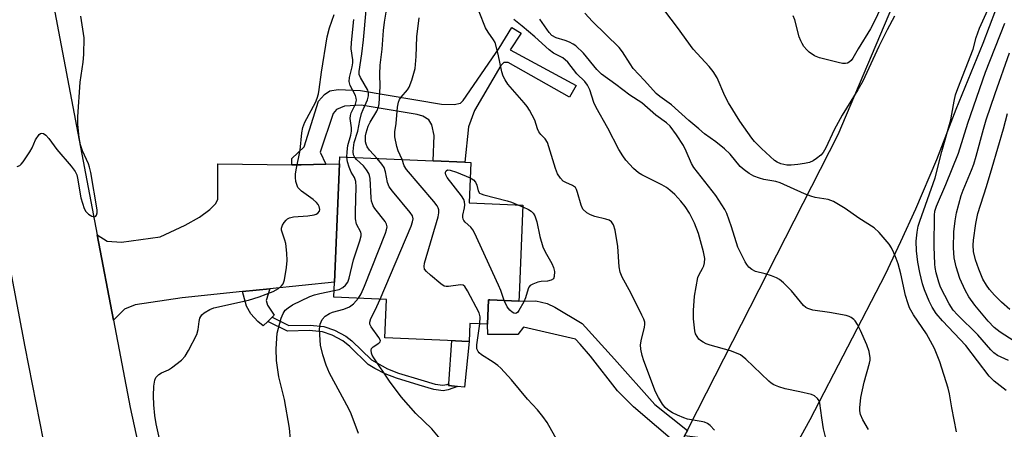
# Model space of a CAD drawing. Units: inches. Extents: x 1273760 to 1279760, y 481453 to 485454.
# Drawn here: x 1275364 to 1275623, y 483801 to 483909 of the extents above; entities that cross this region are included whole.
import ezdxf

# ---------------------------------------------------------------- set-up
doc = ezdxf.new("R2010")
doc.units = ezdxf.units.IN
doc.header["$MEASUREMENT"] = 0
for name, color, linetype in [('BLDG-Footprint', 5, 'Continuous'), ('TRANS-Driveway', 251, 'Continuous'), ('TRANS-Non Street Sidewalk', 7, 'Continuous'), ('TRANS-Road', 130, 'Continuous'), ('Undefined', 1, 'Continuous')]:
    doc.layers.add(name, color=color, linetype=linetype)

msp = doc.modelspace()

# ---------------------------------------------------------------- linework, layer by layer
at = {"layer": 'BLDG-Footprint', "elevation": 249.4}
msp.add_lwpolyline([(1275495.75, 483836.29), (1275495.69, 483834.86), (1275488.04, 483835.19), (1275487.71, 483835.2), (1275487.43, 483828.77), (1275482.82, 483828.97), (1275482.62, 483824.27), (1275480.71, 483824.35), (1275479.02, 483824.42), (1275460.49, 483825.22), (1275460.92, 483835.27), (1275447.02, 483835.86), (1275447.19, 483839.83), (1275448.52, 483870.91), (1275448.6, 483872.71), (1275473.18, 483871.66), (1275481.53, 483871.31), (1275483.06, 483871.24), (1275482.61, 483860.61), (1275496.76, 483860.01)], close=True, dxfattribs=at)
at = {"layer": 'TRANS-Driveway'}
msp.add_lwpolyline([(1275436.04, 483870.65), (1275438.45, 483870.62), (1275444.98, 483870.8), (1275448.52, 483870.91), (1275447.19, 483839.83), (1275430.26, 483838.09), (1275423.03, 483837.35), (1275407.19, 483835.72), (1275394.84, 483833.87), (1275391.98, 483832.76), (1275389.11, 483829.87), (1275384.85, 483852.25), (1275387.43, 483850.54), (1275391.22, 483850.31), (1275401.4, 483851.73), (1275407.96, 483854.79), (1275411.75, 483856.91), (1275414.44, 483858.89), (1275415.96, 483860.4), (1275416.56, 483861.56), (1275416.51, 483870.93)], close=True, dxfattribs=at)
at = {"layer": 'TRANS-Non Street Sidewalk'}
for points in [[(1275444.98, 483870.8), (1275438.45, 483870.62), (1275436.04, 483870.65), (1275436.05, 483872.28), (1275439.23, 483875.33), (1275443, 483887.34), (1275444.59, 483889.12), (1275445.97, 483890.07), (1275448.18, 483890.37), (1275454.05, 483890.17), (1275475.4, 483886.58), (1275478.68, 483886.46), (1275480.36, 483886.84), (1275481.09, 483887.55), (1275490.53, 483901.29), (1275493.89, 483906.71), (1275496.32, 483905.2), (1275493.39, 483900.86), (1275510.77, 483891.43), (1275509.05, 483888.37), (1275492.86, 483897.49), (1275491.77, 483897.5), (1275490.96, 483896.72), (1275484.07, 483884.87), (1275482.44, 483880.62), (1275481.53, 483871.31), (1275473.18, 483871.66), (1275473.47, 483878.34), (1275472.81, 483881.13), (1275472.03, 483882.43), (1275470.45, 483883.44), (1275468.96, 483883.85), (1275454.23, 483886.32), (1275449.88, 483886.03), (1275447.77, 483885.19), (1275446.92, 483884.14), (1275443.48, 483873.92)], [(1275430.83, 483830.59), (1275429.71, 483829.52), (1275428.44, 483828.3), (1275427.03, 483829.45), (1275425.24, 483831.45), (1275424.12, 483833.54), (1275423.03, 483837.35), (1275430.26, 483838.09), (1275429.24, 483835.02), (1275429.61, 483833.79), (1275431.39, 483831.13)], [(1275540.04, 483800.89), (1275539.28, 483799.41), (1275537.9, 483796.73), (1275525.82, 483807.07), (1275521.67, 483811.27), (1275514.52, 483820.4), (1275511.82, 483823.54), (1275510.58, 483824.8), (1275496.92, 483828.01), (1275495.45, 483826.04), (1275487.51, 483826.08), (1275487.43, 483828.77), (1275487.71, 483835.2), (1275488.04, 483835.19), (1275495.69, 483834.86), (1275500.19, 483834.88), (1275503.14, 483834.2), (1275505.18, 483833.21), (1275512.36, 483828.99), (1275520.83, 483819.6), (1275531.49, 483807.67)], [(1275477.28, 483813.12), (1275477.24, 483812.65), (1275479.57, 483812.42), (1275477.12, 483811.5), (1275475.78, 483811.25), (1275473.36, 483811.62), (1275469.5, 483812.78), (1275463.5, 483814.6), (1275460.54, 483815.72), (1275457.87, 483817.1), (1275456.06, 483818.22), (1275451.24, 483822.93), (1275449.44, 483824.4), (1275446.62, 483825.85), (1275444.09, 483826.75), (1275440.55, 483827.11), (1275434.85, 483826.96), (1275429.71, 483829.52), (1275430.83, 483830.59), (1275435.2, 483828.41), (1275440.87, 483828.55), (1275444.41, 483828.2), (1275447.2, 483827.21), (1275450.25, 483825.63), (1275451.75, 483824.44), (1275456.93, 483819.41), (1275461.12, 483817.06), (1275464.03, 483815.95), (1275469.93, 483814.17), (1275473.68, 483813.05), (1275475.67, 483812.74), (1275476.72, 483812.91)], [(1275479.57, 483812.42), (1275477.24, 483812.65), (1275477.28, 483813.12), (1275478.09, 483824.46), (1275479.02, 483824.42), (1275480.71, 483824.35), (1275482.62, 483824.27), (1275481.41, 483812.24)]]:
    msp.add_lwpolyline(points, close=True, dxfattribs=at)
at = {"layer": 'TRANS-Road'}
msp.add_lwpolyline([(1275548.96, 483763.01), (1275542.72, 483799.02), (1275539.28, 483799.41), (1275540.04, 483800.89), (1275540.42, 483801.65), (1275579.64, 483878.58), (1275599.66, 483925.75), (1275609.97, 483949.36), (1275611.02, 483951.76), (1275614.1, 483952.33), (1275645.37, 483980.54), (1275633.14, 483947.03), (1275627.31, 483928.93), (1275621.03, 483911.28), (1275617.69, 483902.52), (1275610.63, 483885.16), (1275605.53, 483871.96), (1275600, 483858.94), (1275596.08, 483850.36), (1275591.98, 483841.86), (1275572.2, 483803.64), (1275560.79, 483782.98)], close=True, dxfattribs=at)
for points in [[(1275357.97, 484012.35, 0), (1275364.5, 483958.82, 0), (1275364.99, 483956.32, 0), (1275368.6, 483937.51, 0), (1275384.85, 483852.25, 0), (1275389.11, 483829.87, 0), (1275393.5, 483806.87, 0), (1275404.9, 483754.75, 0)], [(1275370.74, 483798.33, 0), (1275365.86, 483822.84, 0), (1275361.26, 483847.39, 0)]]:
    msp.add_polyline3d(points, dxfattribs=at)
at = {"layer": 'Undefined'}
msp.add_line((1275495.64, 483860.05, 252), (1275496.74, 483859.57, 252), dxfattribs=at)
for points, elevation in [([(1275458.42, 483872.29), (1275456.43, 483874.45), (1275455.84, 483875.31), (1275455.57, 483876.01), (1275455.42, 483876.7), (1275455.38, 483878.2), (1275455.54, 483879.06), (1275456.1, 483880.82), (1275456.6, 483881.81), (1275458.36, 483884.74), (1275458.79, 483885.79), (1275458.95, 483886.63), (1275459.21, 483891.22), (1275459.19, 483894.42), (1275459.27, 483896.76), (1275459.75, 483901.04), (1275460.09, 483905.89), (1275460.37, 483908.13), (1275461.24, 483913.35)], 248), ([(1275594.51, 483909.65), (1275592.58, 483906.1), (1275590.31, 483901.66), (1275586.16, 483892.58), (1275584.84, 483890.28), (1275580.74, 483883.7), (1275578.65, 483879.79), (1275576.39, 483875.09), (1275575.7, 483873.89), (1275575.07, 483873.14), (1275574, 483872.26), (1275573.07, 483871.68), (1275572.11, 483871.27), (1275570.82, 483870.94), (1275569.08, 483870.69), (1275567.29, 483870.53), (1275566.18, 483870.56), (1275565.36, 483870.67), (1275564.58, 483870.9), (1275563.59, 483871.34), (1275562.9, 483871.8), (1275559.49, 483874.94), (1275557.68, 483876.76), (1275556.94, 483877.62), (1275553.78, 483882.05), (1275550.84, 483886.9), (1275549.85, 483888.72), (1275547.82, 483893.44), (1275546.83, 483895.18), (1275545.78, 483896.45), (1275541.55, 483901.04), (1275537.43, 483906.67), (1275532.39, 483913.3)], 260), ([(1275591.1, 483912.46), (1275589.41, 483908.73), (1275588.15, 483906.3), (1275584.89, 483901.07), (1275583.51, 483898.66), (1275583.06, 483898.04), (1275582.53, 483897.55), (1275582.11, 483897.33), (1275581.6, 483897.23), (1275580.77, 483897.27), (1275579.63, 483897.49), (1275574.77, 483898.75), (1275573.46, 483899.29), (1275572.04, 483900.19), (1275571.42, 483900.81), (1275570.66, 483901.73), (1275570.16, 483902.47), (1275569.8, 483903.15), (1275569.44, 483904.23), (1275568.24, 483908.7), (1275567.85, 483909.78)], 262), ([(1275363.75, 483870.17), (1275364.46, 483870.42), (1275364.85, 483870.76), (1275365.38, 483871.41), (1275367.16, 483874.05), (1275367.72, 483875.06), (1275368.63, 483877.21), (1275369.54, 483878.57), (1275369.89, 483878.85), (1275370.28, 483878.94), (1275370.72, 483878.82), (1275371.36, 483878.39), (1275372.11, 483877.53), (1275374.19, 483874.68), (1275377.98, 483870.27), (1275379.04, 483868.85), (1275379.44, 483867.98), (1275379.66, 483867.15), (1275380.52, 483861.97), (1275380.93, 483860.56), (1275381.44, 483859.17), (1275381.85, 483858.41), (1275382.56, 483857.66), (1275383.41, 483857.14), (1275384.08, 483857.01), (1275384.45, 483857.11), (1275384.66, 483857.38), (1275384.82, 483857.99), (1275384.82, 483858.8), (1275383.14, 483868.6), (1275382.83, 483870.02), (1275382.55, 483870.87), (1275380.96, 483874.31), (1275380.44, 483875.89), (1275380.06, 483877.8), (1275379.74, 483881.2), (1275379.78, 483883.23), (1275380.33, 483892.3), (1275381.11, 483897.61), (1275381.28, 483899.64), (1275381.37, 483903.96), (1275380.49, 483909.65)], 240), ([(1275402.38, 483793.46), (1275400.32, 483802.62), (1275399.95, 483804.79), (1275399.7, 483807.61), (1275399.65, 483809.94), (1275399.72, 483812.48), (1275399.95, 483814.08), (1275400.28, 483814.8), (1275401, 483815.59), (1275401.73, 483816.01), (1275403.61, 483816.82), (1275404.37, 483817.29), (1275406.96, 483819.32), (1275407.97, 483820.38), (1275408.86, 483821.88), (1275410.99, 483826.04), (1275411.41, 483827.36), (1275411.66, 483829.52), (1275411.85, 483830.36), (1275412.33, 483831.19), (1275412.96, 483831.74), (1275414.45, 483832.63), (1275415.53, 483833.06), (1275424.62, 483835.1), (1275427.45, 483835.99), (1275431.07, 483837.34), (1275432.49, 483838.16), (1275433.3, 483838.81), (1275433.73, 483839.36), (1275434.1, 483840.44), (1275434.62, 483843.69), (1275434.81, 483845.46), (1275434.71, 483847.45), (1275434.41, 483850), (1275434.21, 483850.83), (1275433.33, 483853.5), (1275433.31, 483854.01), (1275433.56, 483854.74), (1275433.99, 483855.44), (1275434.51, 483856.08), (1275434.91, 483856.44), (1275435.37, 483856.69), (1275436.45, 483856.93), (1275440.25, 483857.23), (1275441.92, 483857.48), (1275442.42, 483857.64), (1275442.86, 483857.89), (1275443.28, 483858.46), (1275443.33, 483858.93), (1275443.17, 483859.71), (1275442.93, 483860.21), (1275442.53, 483860.72), (1275441.65, 483861.48), (1275438.59, 483863.72), (1275437.95, 483864.29), (1275437.61, 483864.71), (1275437.29, 483865.43), (1275437.09, 483866.23), (1275436.94, 483867.32), (1275436.93, 483868.16), (1275437.11, 483869.31), (1275438.21, 483874.49), (1275438.64, 483879.06), (1275438.89, 483880.46), (1275439.46, 483881.8), (1275442.23, 483887.01), (1275442.68, 483888.1), (1275443.01, 483889.24), (1275443.23, 483890.45), (1275443.77, 483894.98), (1275445.29, 483904.21), (1275445.93, 483906.58), (1275447.18, 483910.07)], 242), ([(1275452.56, 483872.54), (1275452.23, 483873.25), (1275452.12, 483874.03), (1275452.18, 483875.09), (1275452.42, 483876.49), (1275453.36, 483879.47), (1275453.89, 483882.24), (1275454.35, 483884.14), (1275454.75, 483885.2), (1275455.9, 483887.68), (1275456.21, 483888.75), (1275456.2, 483889.55), (1275456, 483890.24), (1275454.03, 483893.58), (1275453.75, 483894.34), (1275453.71, 483895.11), (1275454.41, 483899.81), (1275454.86, 483903.43), (1275455.52, 483911.25)], 246), ([(1275465.01, 483872.01), (1275464, 483874.32), (1275463.65, 483875.42), (1275463.08, 483877.96), (1275463.06, 483879.31), (1275463.43, 483881.5), (1275463.8, 483885.76), (1275464.05, 483887.1), (1275464.33, 483887.77), (1275464.73, 483888.41), (1275466.43, 483890.29), (1275466.89, 483890.98), (1275467.59, 483892.85), (1275468.44, 483895.9), (1275468.72, 483899.12), (1275468.91, 483904.2), (1275469.48, 483909.24)], 250), ([(1275547.16, 483800.9), (1275546, 483802.18), (1275545.28, 483802.66), (1275544.49, 483803.01), (1275543.67, 483803.22), (1275540.08, 483803.86), (1275539.06, 483804.18), (1275537.41, 483804.86), (1275536.08, 483805.52), (1275534.84, 483806.31), (1275534.17, 483806.88), (1275533.47, 483807.76), (1275532.39, 483809.48), (1275531.6, 483811.03), (1275528.57, 483819.15), (1275528.12, 483820.56), (1275527.77, 483822.25), (1275527.72, 483823.39), (1275527.96, 483824.83), (1275528.75, 483827.92), (1275528.85, 483828.75), (1275528.79, 483829.29), (1275528.53, 483830.1), (1275528.03, 483831.17), (1275525.12, 483837), (1275522.9, 483841.09), (1275522.34, 483842.41), (1275522.12, 483843.81), (1275521.7, 483849.22), (1275521, 483853.49), (1275520.6, 483854.84), (1275520.07, 483855.64), (1275519.42, 483856.08), (1275518.61, 483856.37), (1275515.7, 483857.09), (1275514.58, 483857.45), (1275513.58, 483858.03), (1275512.56, 483858.99), (1275512.05, 483859.99), (1275511.16, 483863.39), (1275510.88, 483864.18), (1275510.6, 483864.64), (1275509.82, 483865.23), (1275508.06, 483865.96), (1275507.36, 483866.37), (1275506.63, 483867.13), (1275505.88, 483868.27), (1275505.34, 483869.65), (1275503.19, 483876.47), (1275502.61, 483877.45), (1275501.44, 483878.61), (1275500.93, 483879.3), (1275500.58, 483880.08), (1275499.87, 483882.39), (1275498.52, 483884.98), (1275497.87, 483885.96), (1275497.14, 483886.89), (1275492.84, 483891.81), (1275492.06, 483892.91), (1275491.56, 483893.88), (1275491.25, 483895.02), (1275490.28, 483899.7), (1275489.43, 483902.73), (1275489.06, 483903.48), (1275487.61, 483905.45), (1275486.93, 483906.61), (1275485.26, 483910.77)], 252), ([(1275610.8, 483800.51), (1275609.55, 483806.79), (1275608.94, 483810.44), (1275608.56, 483811.94), (1275606.43, 483818.86), (1275605.02, 483822.42), (1275602.91, 483826.24), (1275599.43, 483831.19), (1275598.43, 483833.05), (1275597.96, 483834.37), (1275597.4, 483836.28), (1275596.17, 483841.96), (1275595.42, 483844.65), (1275594.95, 483846.04), (1275594.34, 483847.47), (1275593.69, 483848.8), (1275593.06, 483849.77), (1275590.4, 483852.87), (1275589.15, 483854.07), (1275585.11, 483856.6), (1275581.49, 483859.15), (1275578.42, 483860.97), (1275577.06, 483861.49), (1275573.58, 483862.06), (1275572.45, 483862.36), (1275570.81, 483863.01), (1275564.37, 483865.93), (1275563.26, 483866.26), (1275560.12, 483866.8), (1275559, 483867.08), (1275557.48, 483867.68), (1275556.29, 483868.33), (1275554.92, 483869.31), (1275553.86, 483870.22), (1275551.23, 483873.44), (1275549.76, 483874.83), (1275547.51, 483876.7), (1275544.53, 483878.81), (1275542.99, 483880.04), (1275540.4, 483882.24), (1275535.85, 483886.36), (1275532.75, 483888.54), (1275531.8, 483889.33), (1275528.7, 483892.81), (1275525.79, 483895.93), (1275524.94, 483897.12), (1275522.94, 483900.31), (1275522.05, 483901.45), (1275515.03, 483908.26), (1275513.04, 483910.44)], 258), ([(1275623.8, 483811.36), (1275620.71, 483813.82), (1275619.35, 483815.16), (1275613.19, 483823.2), (1275607.05, 483829.63), (1275605.47, 483831.61), (1275604.38, 483833.26), (1275603.57, 483834.84), (1275602.37, 483837.78), (1275601.87, 483839.39), (1275601.13, 483842.33), (1275600.64, 483845.09), (1275600.23, 483848.06), (1275600.19, 483850.61), (1275600.4, 483852.92), (1275600.71, 483854.51), (1275601.13, 483855.86), (1275605.14, 483867.24), (1275606.89, 483874.15), (1275609.3, 483882.47), (1275609.59, 483883.9), (1275610.12, 483887.32), (1275610.53, 483889.01), (1275611.1, 483890.68), (1275615.14, 483900.99), (1275615.95, 483904.03), (1275616.83, 483906.56), (1275619.03, 483911.31)], 260), ([(1275450.51, 483872.63), (1275450.53, 483874.03), (1275450.73, 483875.68), (1275451.51, 483878.45), (1275451.7, 483879.51), (1275451.68, 483880.31), (1275451.36, 483882.81), (1275451.4, 483883.57), (1275451.64, 483884.27), (1275452.79, 483886.54), (1275452.97, 483887.58), (1275452.94, 483888.1), (1275452.75, 483888.8), (1275451.35, 483891.5), (1275451.07, 483892.53), (1275451.14, 483893.6), (1275451.91, 483896.39), (1275452.04, 483897.41), (1275452.01, 483898.23), (1275451.62, 483901.07), (1275451.66, 483902.75), (1275452.31, 483908.75)], 244), ([(1275576.67, 483797.78), (1275575.81, 483801.26), (1275575.34, 483804.2), (1275574.88, 483808.02), (1275574.67, 483808.65), (1275574.26, 483809.27), (1275573.46, 483809.95), (1275572.68, 483810.28), (1275569.56, 483811.02), (1275565.7, 483811.8), (1275564.08, 483812.32), (1275562.78, 483812.86), (1275562.06, 483813.28), (1275561.41, 483813.81), (1275555.34, 483819.61), (1275553.99, 483820.69), (1275552.96, 483821.17), (1275551.33, 483821.75), (1275546.04, 483823.26), (1275544.95, 483823.64), (1275544.16, 483824.01), (1275543.44, 483824.46), (1275543.05, 483824.85), (1275542.55, 483825.51), (1275542.17, 483826.24), (1275541.95, 483827.05), (1275541.62, 483830.21), (1275541.61, 483832.38), (1275541.91, 483836.17), (1275542.8, 483841.04), (1275543.11, 483841.86), (1275544.01, 483843.43), (1275544.32, 483844.1), (1275544.52, 483844.9), (1275544.59, 483846.04), (1275544.27, 483847.76), (1275542.93, 483852.56), (1275541.85, 483855.3), (1275540.57, 483857.97), (1275539.41, 483859.67), (1275538.31, 483861.06), (1275536.71, 483862.81), (1275535.43, 483863.96), (1275534.52, 483864.64), (1275533.31, 483865.34), (1275530.34, 483866.89), (1275528.07, 483867.97), (1275527.15, 483868.5), (1275525.85, 483869.64), (1275523.85, 483871.84), (1275523.03, 483872.96), (1275521.98, 483874.69), (1275519.1, 483880.28), (1275516, 483885.65), (1275515.44, 483887), (1275514.4, 483890.3), (1275513.79, 483891.59), (1275513.09, 483892.49), (1275510.96, 483894.53), (1275508.58, 483897.56), (1275507.29, 483898.69), (1275504.81, 483899.99), (1275503.64, 483900.82), (1275499.86, 483904.26), (1275496.55, 483907.03), (1275494.41, 483908.77)], 254), ([(1275587.61, 483801.12), (1275586.14, 483803.68), (1275585.55, 483805.02), (1275585.36, 483806.03), (1275585.33, 483806.83), (1275585.65, 483809.48), (1275586.46, 483813.51), (1275587.92, 483818.52), (1275588.05, 483819.35), (1275588.06, 483819.92), (1275587.8, 483821.63), (1275587.2, 483823.31), (1275585.57, 483827.15), (1275584.77, 483828.68), (1275584.15, 483829.63), (1275583.77, 483830.04), (1275583.09, 483830.55), (1275582.58, 483830.81), (1275581.75, 483831.07), (1275577.34, 483831.85), (1275573.02, 483832.47), (1275571.65, 483832.87), (1275571.16, 483833.15), (1275570.52, 483833.71), (1275567.39, 483837.54), (1275565.31, 483839.61), (1275564.2, 483840.55), (1275563.46, 483840.97), (1275562.11, 483841.48), (1275560.45, 483842), (1275557.94, 483842.63), (1275557, 483843.12), (1275556.17, 483843.78), (1275555.64, 483844.41), (1275555.2, 483845.14), (1275553.26, 483848.97), (1275551.64, 483854.32), (1275550.41, 483857.8), (1275549.9, 483858.91), (1275547.52, 483862.54), (1275541.69, 483869.9), (1275541.12, 483870.96), (1275539.72, 483874.25), (1275538.95, 483875.74), (1275537.18, 483878.53), (1275535.46, 483880.8), (1275534.5, 483881.65), (1275531.69, 483883.65), (1275528.06, 483886.87), (1275524.92, 483888.95), (1275521.22, 483891.75), (1275517.39, 483894.42), (1275516.17, 483895.65), (1275512.72, 483899.99), (1275510.7, 483901.87), (1275510.01, 483902.34), (1275508.98, 483902.86), (1275507.91, 483903.26), (1275505.55, 483903.98), (1275504.4, 483904.62), (1275503.65, 483905.4), (1275501.22, 483908.84)], 256), ([(1275624.42, 483819.28), (1275621.59, 483820.54), (1275620.61, 483821.22), (1275619.78, 483822.08), (1275616.42, 483825.97), (1275611.01, 483831.26), (1275609.92, 483832.46), (1275608.88, 483834.09), (1275606.61, 483838.48), (1275606.16, 483839.78), (1275605.47, 483842.25), (1275605.16, 483843.64), (1275605.06, 483844.5), (1275604.91, 483849.19), (1275604.98, 483857.39), (1275605.12, 483858.5), (1275605.51, 483859.77), (1275607.97, 483865.44), (1275611.26, 483873.71), (1275613.77, 483881.55), (1275618.43, 483894.94), (1275623.45, 483907.82)], 262), ([(1275628.15, 483822.91), (1275622.24, 483826.68), (1275620.71, 483827.9), (1275619.12, 483829.56), (1275615.56, 483833.78), (1275614.06, 483835.99), (1275613.07, 483837.74), (1275611.68, 483840.78), (1275610.66, 483843.88), (1275610.18, 483846.22), (1275610.01, 483848.82), (1275610.1, 483853.06), (1275610.43, 483855.96), (1275610.79, 483858), (1275612.03, 483862.56), (1275612.52, 483863.99), (1275614.74, 483869.21), (1275615.31, 483870.78), (1275615.97, 483872.92), (1275617.83, 483880), (1275618.54, 483882.43), (1275620.91, 483889.33), (1275624.74, 483900.08)], 264), ([(1275624.82, 483832.63), (1275622.64, 483834.55), (1275620.75, 483836.39), (1275619.44, 483837.88), (1275618.62, 483839), (1275617.66, 483840.62), (1275616.63, 483843.2), (1275615.78, 483845.7), (1275615.25, 483847.9), (1275615.12, 483849.5), (1275615.23, 483850.84), (1275615.85, 483855.21), (1275616.34, 483857.83), (1275618.68, 483864.91), (1275620.19, 483869.91), (1275623.17, 483880.04), (1275624.19, 483884.07)], 266), ([(1275447.1, 483837.58), (1275448.42, 483837.9), (1275449.39, 483838.37), (1275450.15, 483839), (1275450.72, 483839.85), (1275451.11, 483840.9), (1275452.25, 483845.68), (1275453.88, 483850.63), (1275454.22, 483851.99), (1275454.24, 483852.52), (1275454.16, 483852.9), (1275453.04, 483855.07), (1275452.72, 483856.47), (1275452.71, 483858.25), (1275452.95, 483864.81), (1275452.88, 483866.27), (1275452.52, 483867.29), (1275451.65, 483868.74), (1275451.08, 483870.02), (1275450.67, 483871.37), (1275450.51, 483872.63)], 244), ([(1275453.54, 483835.58), (1275454.23, 483836.71), (1275455.14, 483838.77), (1275460.63, 483852.72), (1275460.91, 483853.55), (1275461.06, 483854.38), (1275460.94, 483855.07), (1275460.58, 483855.73), (1275457.87, 483859.15), (1275457.4, 483859.87), (1275457.18, 483860.35), (1275456.99, 483861.08), (1275456.88, 483861.96), (1275456.57, 483867), (1275456.42, 483867.85), (1275456.24, 483868.37), (1275455.68, 483869.31), (1275454.82, 483870.39), (1275453, 483872.02), (1275452.56, 483872.54)], 246), ([(1275459.22, 483835.34), (1275467.35, 483854.56), (1275467.75, 483855.68), (1275467.87, 483856.48), (1275467.71, 483857.21), (1275467.16, 483858.14), (1275462.46, 483863.71), (1275461.62, 483864.87), (1275461.2, 483865.98), (1275460.65, 483868.82), (1275460.31, 483869.9), (1275459.69, 483870.83), (1275458.42, 483872.29)], 248), ([(1275485.44, 483828.86), (1275485.57, 483830.7), (1275485.28, 483831.79), (1275482.24, 483837.54), (1275481.47, 483838.69), (1275481.08, 483838.99), (1275480.34, 483839.1), (1275477.17, 483838.63), (1275476.61, 483838.63), (1275476.09, 483838.77), (1275475.16, 483839.35), (1275472.46, 483841.62), (1275471.4, 483842.59), (1275470.92, 483843.21), (1275470.77, 483843.94), (1275470.9, 483844.76), (1275474.48, 483856.93), (1275474.69, 483858.06), (1275474.64, 483858.84), (1275474.48, 483859.34), (1275474.22, 483859.83), (1275473.36, 483861), (1275466.16, 483869.36), (1275465.58, 483870.34), (1275465.01, 483872.01)], 250), ([(1275491.82, 483835.03), (1275490.95, 483837.66), (1275490.39, 483839.03), (1275484.03, 483852.8), (1275483.61, 483853.58), (1275483.11, 483854.28), (1275481.58, 483855.61), (1275481.26, 483855.98), (1275481.04, 483856.39), (1275480.97, 483856.88), (1275481.01, 483857.4), (1275481.41, 483859.33), (1275481.5, 483860.16), (1275481.43, 483860.95), (1275481.24, 483861.5), (1275480.64, 483862.45), (1275476.87, 483867.34), (1275476.49, 483868.03), (1275476.4, 483868.47), (1275476.43, 483868.68), (1275476.63, 483869.04), (1275476.97, 483869.27), (1275477.67, 483869.26), (1275479.29, 483868.7), (1275482.89, 483867.22)], 252), ([(1275482.89, 483867.22), (1275483.8, 483866.67), (1275484.33, 483866.05), (1275484.65, 483865.31), (1275485.02, 483863.79), (1275485.38, 483863.22), (1275485.76, 483862.97), (1275486.46, 483862.73), (1275492.63, 483861.21), (1275493.75, 483860.84), (1275495.64, 483860.05)], 252), ([(1275496.74, 483859.57), (1275498.22, 483858.89), (1275498.93, 483858.44), (1275499.49, 483857.91), (1275499.92, 483857.24), (1275500.45, 483855.63), (1275501.19, 483851.77), (1275502.04, 483849.08), (1275502.59, 483847.77), (1275504.39, 483844.68), (1275504.84, 483843.69), (1275505.04, 483842.61), (1275505.01, 483841.3), (1275504.77, 483840.68), (1275504.21, 483840.33), (1275503.2, 483840.11), (1275501.58, 483839.99), (1275500.73, 483839.82), (1275499.37, 483839.32), (1275498.67, 483838.9), (1275498.33, 483838.51), (1275498.11, 483838.02), (1275497.48, 483835.72), (1275497.02, 483834.66), (1275495.73, 483832.39), (1275495.4, 483831.97), (1275495.04, 483831.68), (1275494.74, 483831.6), (1275494.38, 483831.66), (1275493.96, 483831.89), (1275493.36, 483832.42), (1275492.66, 483833.31), (1275491.82, 483835.03)], 252), ([(1275436.2, 483792.5), (1275435.42, 483801.48), (1275434.08, 483808.98), (1275432.55, 483814.94), (1275432, 483819.22), (1275431.86, 483822.32), (1275432.16, 483826.43), (1275433.19, 483830.34), (1275433.72, 483831.58), (1275434.27, 483832.43), (1275435.05, 483833.11), (1275436.2, 483833.83), (1275440.76, 483836.02), (1275442.01, 483836.46), (1275443.38, 483836.82), (1275447.1, 483837.58)], 244), ([(1275453.57, 483800.09), (1275451.6, 483805.22), (1275450.98, 483806.54), (1275445.87, 483815.87), (1275445, 483817.97), (1275444.14, 483820.74), (1275443.59, 483823.29), (1275443.3, 483827.34), (1275443.33, 483828.2), (1275443.44, 483828.75), (1275444, 483830.02), (1275444.74, 483830.86), (1275445.95, 483831.62), (1275446.74, 483831.9), (1275449.71, 483832.68), (1275451.13, 483833.31), (1275452.23, 483834.13), (1275453.54, 483835.58)], 246), ([(1275476.8, 483796.54), (1275472.81, 483801.3), (1275468.58, 483805.34), (1275464.77, 483809.69), (1275461.66, 483813.84), (1275457.53, 483819.92), (1275457.13, 483820.68), (1275456.96, 483821.2), (1275456.87, 483821.95), (1275456.98, 483822.39), (1275457.42, 483822.84), (1275458.92, 483823.79), (1275459.21, 483824.1), (1275459.29, 483824.45), (1275458.92, 483825.27), (1275456.89, 483828.06), (1275456.54, 483828.8), (1275456.5, 483829.29), (1275456.8, 483830.25), (1275457.96, 483832.46), (1275459.22, 483835.34)], 248), ([(1275507.54, 483795.17), (1275503.11, 483802.93), (1275501.98, 483804.55), (1275500.6, 483806.31), (1275497.95, 483809.11), (1275493.73, 483814.19), (1275491, 483817.19), (1275490.14, 483817.96), (1275488.96, 483818.83), (1275485.92, 483820.73), (1275485.3, 483821.24), (1275484.96, 483821.62), (1275484.69, 483822.29), (1275484.66, 483823.36), (1275485.44, 483828.86)], 250)]:
    msp.add_lwpolyline(points, dxfattribs=dict(at, elevation=elevation))

doc.saveas('drawing.dxf')
